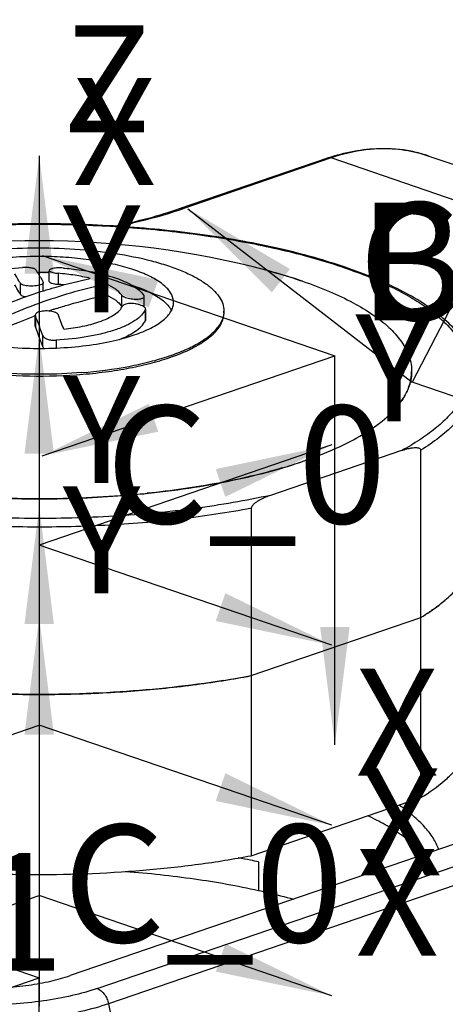
# Model space of a CAD drawing. Units: millimetres. Extents: x 0 to 210, y 0 to 297.
# Drawn here: x 65 to 78, y 112 to 141 of the extents above; entities that cross this region are included whole.
import ezdxf

# ---------------------------------------------------------------- set-up
doc = ezdxf.new("R2010")
doc.units = ezdxf.units.MM
doc.header["$LTSCALE"] = 19.36
doc.layers.get('0').update_dxf_attribs({"linetype": 'CONTINUOUS'})
for name, color, linetype in [('BG_STARTBEZUEGE', 7, 'CONTINUOUS'), ('KOORDINATENSYSTEM', 7, 'CONTINUOUS'), ('TEIL_STARTBEZUEGE', 7, 'CONTINUOUS')]:
    doc.layers.add(name, color=color, linetype=linetype)
doc.styles.get("Standard").update_dxf_attribs({"font": 'txt', "width": 0.7})
doc.styles.add('TEXTSTYLE_2', font='txt', dxfattribs={"width": 0.8})

msp = doc.modelspace()

# ---------------------------------------------------------------- linework, layer by layer
at = {"color": 7, "linetype": 'Continuous'}
for p, q in [((70.097, 135.69), (74.512, 137.2)), ((77.522, 137.256), (88.77, 133.409)), ((66.218, 133.524), (66.218, 133.826)), ((66.033, 133.505), (66.037, 133.489)), ((66.037, 133.243), (66.037, 133.489)), ((67.922, 133.119), (67.922, 133.448)), ((69.045, 132.764), (69.045, 133.078)), ((69.918, 132.899), (69.908, 132.997)), ((65.798, 132.195), (65.798, 132.524)), ((65.798, 132.524), (65.803, 132.503)), ((69.078, 132.686), (69.083, 132.705)), ((69.083, 132.376), (69.083, 132.705)), ((71.418, 132.591), (71.418, 132.642)), ((65.798, 132.195), (65.803, 132.174)), ((69.078, 132.357), (69.083, 132.376)), ((76.707, 129.971), (76.704, 129.967)), ((76.705, 128.493), (72.809, 127.16)), ((77.282, 118.166), (77.282, 128.502)), ((73.774, 128.172), (73.76, 128.167)), ((73.774, 128.172), (73.76, 128.167)), ((72.232, 126.775), (72.232, 116.438)), ((72.232, 121.795), (77.282, 123.522)), ((83.596, 118.601), (66.837, 112.869)), ((72.232, 116.438), (77.282, 118.166)), ((72.449, 116.251), (72.449, 115.405))]:
    msp.add_line(p, q, dxfattribs=at)
at = {"color": 9, "linetype": 'Continuous'}
for p, q in [((74.609, 137.198), (70.194, 135.688)), ((85.852, 133.352), (74.609, 137.198)), ((66.483, 133.767), (66.483, 133.438)), ((65.356, 133.139), (65.356, 133.468)), ((68.368, 133.122), (68.368, 132.793)), ((65.803, 132.503), (65.803, 132.174)), ((69.078, 132.686), (69.078, 132.357)), ((66.026, 131.581), (66.026, 131.91)), ((66.418, 131.777), (66.418, 131.543)), ((67.644, 112.484), (84.721, 118.325)), ((85.06, 117.873), (67.983, 112.032)), ((67.983, 112.032), (68.688, 108.63))]:
    msp.add_line(p, q, dxfattribs=at)
for centre, radius, start, end in [((76.216, 133.413), 4.06, 77.4125, 83.8981), ((76.231, 133.481), 3.989, 71.1267, 77.4097), ((66.081, 147.715), 12.711, 288.4753, 288.8807)]:
    msp.add_arc(centre, radius, start, end, dxfattribs=at)
at = {"color": 7, "linetype": 'Continuous'}
for centre, radius, start, end in [((65.918, 108.203), 26.529, 75.1798, 104.8213), ((65.918, 122.118), 11.673, 89.2117, 90.2598), ((65.919, 122.178), 11.614, 88.5332, 89.2111), ((68.352, 117.392), 17.023, 74.0396, 75.1747), ((68.558, 118.114), 16.272, 73.6168, 74.037), ((69.06, 119.774), 14.538, 71.1374, 73.6692), ((65.956, 126.751), 6.708, 84.0707, 85.4902), ((67.107, 128.595), 5.068, 71.5919, 71.8331), ((71.377, 117.383), 16.114, 107.9049, 108.2506), ((71.595, 116.757), 16.777, 110.2113, 110.4184), ((53.394, 127.52), 13.372, 21.4817, 21.8818), ((71.409, 117.283), 16.219, 108.2506, 108.6404), ((53.097, 127.17), 14.42, 20.0167, 21.8647), ((52.742, 127.263), 14.073, 21.0824, 21.4817), ((50.58, 126.442), 16.385, 19.4925, 21.0413), ((67.638, 137.653), 6.701, 288.7548, 288.8816), ((69.06, 141.924), 14.537, 286.36, 288.8636), ((66.143, 156.079), 29.014, 275.6514, 275.9232), ((74.952, 127.581), 4.672, 307.3988, 310.8879), ((74.549, 128.099), 5.328, 305.8855, 307.4653), ((67.033, 149.173), 27.867, 279.0422, 280.7526), ((67.297, 92.958), 23.856, 78.1199, 78.9811), ((67.338, 93.163), 23.646, 78.1174, 78.9808), ((67.558, 94.206), 22.581, 77.4898, 78.1187), ((67.528, 94.068), 22.722, 77.492, 78.1151)]:
    msp.add_arc(centre, radius, start, end, dxfattribs=at)
for points, knots in [([(74.512, 137.2), (74.765, 137.286), (75.273, 137.421), (76.046, 137.503), (76.802, 137.455), (77.288, 137.336), (77.522, 137.256)], [0, 0, 0, 0, 0.261174, 0.513077, 0.758268, 1, 1, 1, 1]), ([(68.148, 135.169), (68.491, 135.24), (69.147, 135.392), (69.792, 135.585), (70.097, 135.69)], [0, 0, 0, 0, 0.520608, 1, 1, 1, 1]), ([(78.918, 130.662), (78.918, 130.824), (78.869, 131.157), (78.658, 131.633), (78.323, 132.084), (77.873, 132.509), (77.314, 132.909), (76.651, 133.285), (75.889, 133.635), (75.034, 133.956), (74.093, 134.247), (72.7, 134.6), (70.809, 134.939), (68.41, 135.185), (65.918, 135.267), (63.425, 135.185), (61.027, 134.939), (59.135, 134.6), (57.742, 134.247), (56.802, 133.956), (55.947, 133.635), (55.185, 133.285), (54.522, 132.909), (53.963, 132.509), (53.513, 132.084), (53.178, 131.633), (52.967, 131.157), (52.918, 130.824), (52.918, 130.662)], [0, 0, 0, 0, 0.016625, 0.033997, 0.052908, 0.07388, 0.097273, 0.123282, 0.151946, 0.183203, 0.216916, 0.252882, 0.330536, 0.413819, 0.500001, 0.586183, 0.669465, 0.747119, 0.783085, 0.816797, 0.848054, 0.876719, 0.902727, 0.92612, 0.947092, 0.966003, 0.983375, 1, 1, 1, 1]), ([(64.485, 134.458), (64.898, 134.497), (65.732, 134.538), (66.968, 134.505), (68.15, 134.379), (69.069, 134.197), (69.728, 134.005), (70.155, 133.848), (70.528, 133.676), (70.841, 133.49), (71.091, 133.293), (71.276, 133.085), (71.391, 132.868), (71.418, 132.715), (71.418, 132.642)], [0, 0, 0, 0, 0.164328, 0.329816, 0.488851, 0.634266, 0.699938, 0.760063, 0.814193, 0.862087, 0.903795, 0.939798, 0.971217, 1, 1, 1, 1]), ([(66.184, 134.264), (65.901, 134.27), (65.342, 134.263), (64.528, 134.193), (63.777, 134.066), (63.306, 133.94), (63.089, 133.866)], [0, 0, 0, 0, 0.271177, 0.534918, 0.780909, 1, 1, 1, 1]), ([(69.908, 132.997), (69.889, 133.084), (69.821, 133.215), (69.687, 133.363), (69.495, 133.522), (69.179, 133.703), (68.718, 133.886), (68.171, 134.038), (67.552, 134.155), (66.882, 134.234), (66.42, 134.259), (66.184, 134.264)], [0, 0, 0, 0, 0.065137, 0.103345, 0.146206, 0.246995, 0.367997, 0.507348, 0.66189, 0.827617, 1, 1, 1, 1]), ([(63.655, 133.631), (63.781, 133.674), (64.049, 133.751), (64.634, 133.872), (65.098, 133.921), (65.417, 133.938)], [0, 0, 0, 0, 0.221788, 0.465755, 1, 1, 1, 1]), ([(65.809, 133.877), (65.805, 133.883), (65.79, 133.895), (65.745, 133.915), (65.663, 133.931), (65.547, 133.942), (65.462, 133.941), (65.417, 133.938)], [0, 0, 0, 0, 0.056261, 0.136345, 0.366811, 0.668587, 1, 1, 1, 1]), ([(66.318, 133.909), (66.304, 133.906), (66.278, 133.899), (66.243, 133.886), (66.218, 133.867), (66.218, 133.853)], [0, 0, 0, 0, 0.370316, 0.66016, 1, 1, 1, 1]), ([(66.638, 133.924), (66.581, 133.928), (66.474, 133.93), (66.367, 133.92), (66.318, 133.909)], [0, 0, 0, 0, 0.536018, 1, 1, 1, 1]), ([(66.638, 133.924), (66.713, 133.918), (67.006, 133.891), (67.297, 133.849), (67.511, 133.807)], [0, 0, 0, 0, 0.258857, 1, 1, 1, 1]), ([(65.356, 133.468), (65.342, 133.493), (65.289, 133.589), (65.233, 133.683), (65.19, 133.752)], [0, 0, 0, 0, 0.26044, 1, 1, 1, 1]), ([(65.809, 133.877), (65.828, 133.848), (65.907, 133.727), (65.98, 133.602), (66.033, 133.505)], [0, 0, 0, 0, 0.235852, 1, 1, 1, 1]), ([(66.082, 133.257), (66.195, 133.292), (66.642, 133.427), (67.095, 133.541), (67.437, 133.614)], [0, 0, 0, 0, 0.252736, 1, 1, 1, 1]), ([(66.218, 133.853), (66.218, 133.842), (66.235, 133.825), (66.262, 133.811), (66.309, 133.793), (66.383, 133.777), (66.448, 133.769), (66.483, 133.767)], [0, 0, 0, 0, 0.11608, 0.20896, 0.326924, 0.63054, 1, 1, 1, 1]), ([(67.437, 133.614), (67.288, 133.653), (66.971, 133.716), (66.651, 133.753), (66.483, 133.767)], [0, 0, 0, 0, 0.478715, 1, 1, 1, 1]), ([(67.511, 133.807), (67.735, 133.763), (68.055, 133.683), (68.443, 133.535), (68.61, 133.451), (68.685, 133.407)], [0, 0, 0, 0, 0.551229, 0.789673, 1, 1, 1, 1]), ([(72.704, 133.85), (72.796, 133.825), (73.15, 133.728), (73.502, 133.62), (73.76, 133.532)], [0, 0, 0, 0, 0.25849, 1, 1, 1, 1]), ([(67.922, 133.448), (67.281, 133.311), (65.99, 132.942), (64.754, 132.419), (64.14, 132.119)], [0, 0, 0, 0, 0.489513, 1, 1, 1, 1]), ([(65.356, 133.139), (65.342, 133.164), (65.289, 133.26), (65.233, 133.354), (65.19, 133.423)], [0, 0, 0, 0, 0.26044, 1, 1, 1, 1]), ([(65.988, 133.438), (65.967, 133.427), (65.916, 133.41), (65.796, 133.388), (65.664, 133.384), (65.535, 133.395), (65.453, 133.412), (65.394, 133.433), (65.363, 133.456), (65.356, 133.468)], [0, 0, 0, 0, 0.108002, 0.24421, 0.556574, 0.706749, 0.835973, 0.93481, 1, 1, 1, 1]), ([(66.037, 133.489), (66.037, 133.485), (66.034, 133.471), (66.016, 133.453), (65.999, 133.443), (65.988, 133.438)], [0, 0, 0, 0, 0.18623, 0.530938, 1, 1, 1, 1]), ([(66.218, 133.524), (66.218, 133.513), (66.235, 133.496), (66.262, 133.482), (66.309, 133.464), (66.383, 133.448), (66.448, 133.441), (66.483, 133.438)], [0, 0, 0, 0, 0.116063, 0.208923, 0.326866, 0.630479, 1, 1, 1, 1]), ([(68.368, 133.122), (68.322, 133.189), (68.182, 133.317), (68.017, 133.405), (67.922, 133.448)], [0, 0, 0, 0, 0.436041, 1, 1, 1, 1]), ([(68.685, 133.407), (68.759, 133.364), (68.888, 133.276), (68.996, 133.162), (69.036, 133.104)], [0, 0, 0, 0, 0.547291, 1, 1, 1, 1]), ([(68.707, 133.404), (68.743, 133.392), (68.877, 133.346), (69.009, 133.294), (69.104, 133.251)], [0, 0, 0, 0, 0.26214, 1, 1, 1, 1]), ([(73.76, 133.532), (74.031, 133.439), (74.541, 133.247), (75.243, 132.916), (75.838, 132.562), (76.319, 132.187), (76.682, 131.793), (76.921, 131.383), (77.027, 130.957), (77.003, 130.675), (76.971, 130.541)], [0, 0, 0, 0, 0.180535, 0.343757, 0.489057, 0.616578, 0.727562, 0.824846, 0.913362, 1, 1, 1, 1]), ([(63.655, 132.285), (63.855, 132.383), (64.645, 132.752), (65.462, 133.063), (66.082, 133.257)], [0, 0, 0, 0, 0.255272, 1, 1, 1, 1]), ([(65.356, 133.139), (65.36, 133.131), (65.378, 133.115), (65.433, 133.087), (65.484, 133.076), (65.521, 133.07)], [0, 0, 0, 0, 0.158584, 0.378987, 1, 1, 1, 1]), ([(66.422, 132.716), (66.547, 132.757), (67.042, 132.91), (67.544, 133.038), (67.922, 133.119)], [0, 0, 0, 0, 0.253044, 1, 1, 1, 1]), ([(67.922, 133.119), (68.017, 133.076), (68.182, 132.988), (68.322, 132.86), (68.368, 132.793)], [0, 0, 0, 0, 0.56396, 1, 1, 1, 1]), ([(68.368, 133.122), (68.376, 133.11), (68.404, 133.087), (68.483, 133.046), (68.614, 133.012), (68.779, 132.994), (68.893, 133), (68.944, 133.011)], [0, 0, 0, 0, 0.073412, 0.17427, 0.440732, 0.740398, 1, 1, 1, 1]), ([(68.944, 133.011), (68.959, 133.014), (68.984, 133.021), (69.017, 133.036), (69.039, 133.055), (69.045, 133.071), (69.045, 133.078)], [0, 0, 0, 0, 0.344749, 0.620835, 0.830712, 1, 1, 1, 1]), ([(69.045, 133.078), (69.045, 133.08), (69.044, 133.089), (69.04, 133.098), (69.036, 133.104)], [0, 0, 0, 0, 0.2314, 1, 1, 1, 1]), ([(69.104, 133.251), (69.244, 133.187), (69.489, 133.058), (69.703, 132.877), (69.778, 132.782)], [0, 0, 0, 0, 0.557583, 1, 1, 1, 1]), ([(67.696, 132.321), (67.783, 132.35), (67.942, 132.413), (68.15, 132.526), (68.306, 132.649), (68.379, 132.746), (68.401, 132.794)], [0, 0, 0, 0, 0.317843, 0.589841, 0.815377, 1, 1, 1, 1]), ([(68.368, 132.793), (68.369, 132.791), (68.375, 132.784), (68.382, 132.777), (68.388, 132.772)], [0, 0, 0, 0, 0.225766, 1, 1, 1, 1]), ([(68.497, 132.852), (68.476, 132.846), (68.439, 132.834), (68.408, 132.808), (68.401, 132.794)], [0, 0, 0, 0, 0.59056, 1, 1, 1, 1]), ([(69.083, 132.705), (69.083, 132.718), (69.072, 132.74), (69.049, 132.763), (69.013, 132.789), (68.953, 132.817), (68.868, 132.843), (68.773, 132.861), (68.675, 132.869), (68.582, 132.867), (68.524, 132.859), (68.497, 132.852)], [0, 0, 0, 0, 0.062792, 0.103705, 0.152061, 0.270182, 0.411586, 0.5666, 0.723879, 0.871956, 1, 1, 1, 1]), ([(68.746, 131.932), (68.916, 131.99), (69.156, 132.086), (69.44, 132.246), (69.61, 132.367), (69.744, 132.493), (69.843, 132.624), (69.904, 132.76), (69.918, 132.854), (69.918, 132.899)], [0, 0, 0, 0, 0.336197, 0.481138, 0.610329, 0.724457, 0.825153, 0.915463, 1, 1, 1, 1]), ([(69.778, 132.782), (69.786, 132.772), (69.816, 132.733), (69.842, 132.691), (69.858, 132.659)], [0, 0, 0, 0, 0.260528, 1, 1, 1, 1]), ([(60.42, 132.543), (60.423, 132.497), (60.44, 132.403), (60.496, 132.265), (60.58, 132.13), (60.738, 131.946), (61.01, 131.727), (61.422, 131.496), (61.927, 131.287), (62.514, 131.105), (63.173, 130.953), (64.15, 130.792), (65.442, 130.691), (66.753, 130.716), (67.785, 130.814), (68.511, 130.924), (69.184, 131.069), (69.608, 131.192), (69.807, 131.261)], [0, 0, 0, 0, 0.013833, 0.028371, 0.044044, 0.061177, 0.100576, 0.147509, 0.201973, 0.263446, 0.331065, 0.403723, 0.558883, 0.717646, 0.794705, 0.868291, 0.937112, 1, 1, 1, 1]), ([(67.186, 130.812), (66.791, 130.78), (65.999, 130.747), (64.824, 130.784), (63.701, 130.905), (62.824, 131.076), (62.191, 131.254), (61.774, 131.4), (61.407, 131.56), (61.092, 131.732), (60.833, 131.916), (60.632, 132.109), (60.492, 132.311), (60.441, 132.456), (60.428, 132.527)], [0, 0, 0, 0, 0.162623, 0.325694, 0.482465, 0.626566, 0.692138, 0.752611, 0.807553, 0.856694, 0.89999, 0.937707, 0.970583, 1, 1, 1, 1]), ([(64.14, 131.79), (64.272, 131.855), (64.798, 132.104), (65.335, 132.328), (65.742, 132.48)], [0, 0, 0, 0, 0.253473, 1, 1, 1, 1]), ([(65.899, 132.619), (65.884, 132.613), (65.861, 132.602), (65.832, 132.583), (65.809, 132.561), (65.799, 132.538), (65.799, 132.524)], [0, 0, 0, 0, 0.325237, 0.533788, 0.712017, 1, 1, 1, 1]), ([(65.899, 132.619), (65.923, 132.628), (65.977, 132.643), (66.093, 132.659), (66.215, 132.657), (66.329, 132.635), (66.398, 132.611), (66.45, 132.581), (66.474, 132.554), (66.48, 132.54)], [0, 0, 0, 0, 0.1263, 0.269494, 0.57075, 0.710274, 0.830924, 0.927461, 1, 1, 1, 1]), ([(69.078, 132.686), (69.05, 132.625), (68.957, 132.501), (68.759, 132.345), (68.494, 132.201), (68.291, 132.121), (68.181, 132.084)], [0, 0, 0, 0, 0.184623, 0.410159, 0.682157, 1, 1, 1, 1]), ([(69.807, 131.261), (70.029, 131.337), (70.343, 131.462), (70.719, 131.668), (70.948, 131.823), (71.134, 131.985), (71.276, 132.154), (71.372, 132.328), (71.405, 132.45), (71.413, 132.509)], [0, 0, 0, 0, 0.331506, 0.475839, 0.605533, 0.721053, 0.823586, 0.915388, 1, 1, 1, 1]), ([(71.401, 132.494), (71.387, 132.434), (71.341, 132.313), (71.269, 132.205), (71.228, 132.152)], [0, 0, 0, 0, 0.476266, 1, 1, 1, 1]), ([(71.418, 132.642), (71.418, 132.605), (71.413, 132.555), (71.404, 132.506), (71.401, 132.494)], [0, 0, 0, 0, 0.747274, 1, 1, 1, 1]), ([(66.026, 131.581), (66.008, 131.632), (65.936, 131.831), (65.861, 132.029), (65.803, 132.174)], [0, 0, 0, 0, 0.259871, 1, 1, 1, 1]), ([(66.646, 132.106), (66.835, 132.125), (67.19, 132.177), (67.537, 132.266), (67.696, 132.321)], [0, 0, 0, 0, 0.531251, 1, 1, 1, 1]), ([(68.767, 132.031), (68.837, 132.077), (68.957, 132.171), (69.05, 132.295), (69.078, 132.357)], [0, 0, 0, 0, 0.550067, 1, 1, 1, 1]), ([(69.807, 131.312), (69.967, 131.367), (70.265, 131.481), (70.665, 131.682), (70.987, 131.899), (71.16, 132.066), (71.228, 132.152)], [0, 0, 0, 0, 0.303923, 0.572182, 0.803656, 1, 1, 1, 1]), ([(65.409, 131.542), (65.712, 131.529), (66.314, 131.526), (67.192, 131.59), (68.005, 131.718), (68.513, 131.852), (68.746, 131.932)], [0, 0, 0, 0, 0.269798, 0.534125, 0.781066, 1, 1, 1, 1]), ([(66.026, 131.91), (66.034, 131.887), (66.064, 131.856), (66.114, 131.827), (66.184, 131.798), (66.287, 131.777), (66.374, 131.774), (66.418, 131.777)], [0, 0, 0, 0, 0.168284, 0.277414, 0.402706, 0.690216, 1, 1, 1, 1]), ([(68.181, 132.084), (68.055, 132.041), (67.787, 131.964), (67.201, 131.843), (66.737, 131.794), (66.418, 131.777)], [0, 0, 0, 0, 0.221788, 0.465755, 1, 1, 1, 1]), ([(68.317, 131.804), (68.342, 131.814), (68.438, 131.853), (68.532, 131.896), (68.6, 131.932)], [0, 0, 0, 0, 0.263082, 1, 1, 1, 1]), ([(68.6, 131.932), (68.615, 131.939), (68.672, 131.97), (68.727, 132.004), (68.767, 132.031)], [0, 0, 0, 0, 0.261198, 1, 1, 1, 1]), ([(63.54, 131.799), (63.831, 131.725), (64.452, 131.611), (65.08, 131.556), (65.409, 131.542)], [0, 0, 0, 0, 0.47773, 1, 1, 1, 1]), ([(66.026, 131.581), (66.028, 131.576), (66.036, 131.558), (66.05, 131.543), (66.062, 131.533)], [0, 0, 0, 0, 0.225311, 1, 1, 1, 1]), ([(67.186, 130.812), (67.656, 130.85), (68.341, 130.937), (69.207, 131.127), (69.605, 131.244), (69.793, 131.307)], [0, 0, 0, 0, 0.532449, 0.776237, 1, 1, 1, 1]), ([(76.971, 130.541), (76.977, 130.566), (76.998, 130.665), (77.007, 130.765), (77.008, 130.841)], [0, 0, 0, 0, 0.252855, 1, 1, 1, 1]), ([(76.704, 129.967), (76.767, 130.057), (76.876, 130.241), (76.948, 130.442), (76.971, 130.541)], [0, 0, 0, 0, 0.518804, 1, 1, 1, 1]), ([(76.971, 130.541), (76.966, 130.518), (76.94, 130.423), (76.905, 130.33), (76.874, 130.263)], [0, 0, 0, 0, 0.244865, 1, 1, 1, 1]), ([(76.874, 130.263), (76.863, 130.238), (76.814, 130.137), (76.755, 130.041), (76.707, 129.971)], [0, 0, 0, 0, 0.242146, 1, 1, 1, 1]), ([(69.002, 127.206), (69.461, 127.252), (70.355, 127.361), (71.645, 127.589), (72.837, 127.871), (73.911, 128.205), (74.848, 128.582), (75.634, 128.998), (76.256, 129.447), (76.581, 129.791), (76.704, 129.967)], [0, 0, 0, 0, 0.165459, 0.322848, 0.469927, 0.604743, 0.725739, 0.831899, 0.922993, 1, 1, 1, 1]), ([(76.705, 128.493), (76.756, 128.51), (76.833, 128.534), (76.924, 128.556), (76.975, 128.566), (77.026, 128.575), (77.077, 128.581), (77.127, 128.582), (77.164, 128.581), (77.201, 128.576), (77.236, 128.565), (77.264, 128.548), (77.279, 128.525), (77.282, 128.51), (77.282, 128.502)], [0, 0, 0, 0, 0.258774, 0.385734, 0.448501, 0.510734, 0.633346, 0.693627, 0.753125, 0.811825, 0.869973, 0.929238, 0.962016, 1, 1, 1, 1]), ([(69, 127.206), (68.102, 127.117), (66.29, 127.021), (64.035, 127.088), (62.265, 127.258), (61.006, 127.438), (59.822, 127.669), (59.065, 127.863), (58.703, 127.969)], [0, 0, 0, 0, 0.260841, 0.523645, 0.651387, 0.774394, 0.891078, 1, 1, 1, 1]), ([(73.154, 127.975), (72.532, 127.792), (71.201, 127.484), (69.849, 127.294), (69.137, 127.22)], [0, 0, 0, 0, 0.475554, 1, 1, 1, 1]), ([(59.681, 127.713), (60.39, 127.548), (61.883, 127.285), (64.199, 127.072), (66.596, 127.034), (68.206, 127.127), (69.002, 127.206)], [0, 0, 0, 0, 0.233075, 0.484499, 0.743807, 1, 1, 1, 1]), ([(72.809, 127.16), (72.756, 127.142), (72.652, 127.103), (72.523, 127.043), (72.422, 126.985), (72.346, 126.934), (72.286, 126.881), (72.245, 126.827), (72.232, 126.793), (72.232, 126.775)], [0, 0, 0, 0, 0.230982, 0.468767, 0.591583, 0.718591, 0.852891, 0.925238, 1, 1, 1, 1]), ([(77.282, 123.522), (77.469, 123.637), (77.813, 123.872), (78.37, 124.36), (78.689, 124.795), (78.806, 125.1)], [0, 0, 0, 0, 0.296295, 0.559793, 1, 1, 1, 1]), ([(77.672, 123.782), (77.641, 123.76), (77.514, 123.669), (77.382, 123.584), (77.282, 123.522)], [0, 0, 0, 0, 0.242769, 1, 1, 1, 1]), ([(64.825, 121.251), (65.465, 121.232), (66.74, 121.228), (68.631, 121.317), (70.462, 121.498), (71.654, 121.685), (72.232, 121.795)], [0, 0, 0, 0, 0.25806, 0.513981, 0.762857, 1, 1, 1, 1]), ([(71.412, 121.652), (70.391, 121.489), (68.287, 121.264), (66.172, 121.221), (65.094, 121.244)], [0, 0, 0, 0, 0.489615, 1, 1, 1, 1]), ([(77.282, 118.166), (77.529, 118.318), (77.874, 118.56), (78.268, 118.927), (78.569, 119.275), (78.79, 119.649), (78.9, 120.039), (78.918, 120.231), (78.918, 120.325)], [0, 0, 0, 0, 0.30861, 0.445551, 0.571739, 0.796613, 0.899789, 1, 1, 1, 1]), ([(77.818, 116.623), (77.773, 116.743), (77.649, 116.983), (77.387, 117.32), (77.045, 117.646), (76.779, 117.845), (76.634, 117.943)], [0, 0, 0, 0, 0.212793, 0.447468, 0.708911, 1, 1, 1, 1]), ([(77.374, 116.473), (77.275, 116.581), (77.051, 116.793), (76.663, 117.087), (76.209, 117.37), (75.879, 117.542), (75.704, 117.626)], [0, 0, 0, 0, 0.21517, 0.453, 0.714534, 1, 1, 1, 1]), ([(58.998, 116.561), (59.504, 116.452), (60.551, 116.261), (62.738, 115.981), (65.573, 115.829), (68.419, 115.93), (70.64, 116.168), (71.711, 116.339), (72.232, 116.438)], [0, 0, 0, 0, 0.116664, 0.239621, 0.496775, 0.755584, 0.880569, 1, 1, 1, 1]), ([(68.488, 115.971), (69.175, 115.919), (70.503, 115.778), (71.819, 115.545), (72.449, 115.405)], [0, 0, 0, 0, 0.516261, 1, 1, 1, 1]), ([(72.449, 115.405), (72.539, 115.385), (72.887, 115.305), (73.234, 115.217), (73.491, 115.145)], [0, 0, 0, 0, 0.255913, 1, 1, 1, 1]), ([(61.463, 112.869), (61.652, 112.805), (62.06, 112.693), (62.711, 112.577), (63.417, 112.505), (64.15, 112.481), (64.884, 112.505), (65.589, 112.577), (66.241, 112.693), (66.648, 112.805), (66.837, 112.869)], [0, 0, 0, 0, 0.109767, 0.232337, 0.363867, 0.5, 0.636133, 0.767663, 0.890233, 1, 1, 1, 1])]:
    msp.add_open_spline(points, degree=3, knots=knots, dxfattribs=at)
at = {"color": 9, "linetype": 'Continuous'}
for points, knots in [([(76.648, 137.449), (76.315, 137.485), (75.619, 137.475), (74.944, 137.312), (74.609, 137.198)], [0, 0, 0, 0, 0.486664, 1, 1, 1, 1]), ([(74.609, 137.198), (74.593, 137.203), (74.561, 137.21), (74.527, 137.205), (74.512, 137.2)], [0, 0, 0, 0, 0.515679, 1, 1, 1, 1]), ([(68.236, 135.163), (68.403, 135.198), (69.034, 135.336), (69.658, 135.508), (70.109, 135.659)], [0, 0, 0, 0, 0.263522, 1, 1, 1, 1]), ([(70.097, 135.69), (70.112, 135.695), (70.145, 135.7), (70.178, 135.693), (70.194, 135.688)], [0, 0, 0, 0, 0.484321, 1, 1, 1, 1]), ([(59.115, 134.558), (59.75, 134.694), (61.07, 134.923), (63.11, 135.142), (65.23, 135.242), (67.37, 135.22), (69.468, 135.077), (71.467, 134.817), (73.31, 134.449), (74.716, 134.047), (75.718, 133.674), (76.376, 133.383), (76.96, 133.074), (77.467, 132.749), (77.893, 132.41), (78.235, 132.059), (78.491, 131.698), (78.657, 131.327), (78.73, 130.949), (78.707, 130.569), (78.589, 130.194), (78.38, 129.828), (78.083, 129.471), (77.7, 129.126), (77.235, 128.793), (76.89, 128.592), (76.705, 128.493)], [0, 0, 0, 0, 0.079792, 0.164554, 0.252213, 0.340584, 0.427453, 0.510664, 0.58821, 0.65833, 0.690163, 0.719659, 0.746732, 0.771352, 0.79356, 0.813492, 0.831411, 0.847747, 0.863113, 0.878267, 0.894008, 0.911035, 0.929869, 0.950862, 0.974217, 1, 1, 1, 1]), ([(72.809, 127.16), (72.067, 126.998), (70.517, 126.735), (68.12, 126.509), (65.638, 126.445), (63.167, 126.546), (60.801, 126.807), (58.943, 127.158), (57.583, 127.518), (56.671, 127.812), (55.848, 128.136), (55.121, 128.485), (54.498, 128.857), (53.982, 129.249), (53.58, 129.658), (53.294, 130.083), (53.132, 130.522), (53.101, 130.969), (53.203, 131.413), (53.431, 131.844), (53.78, 132.261), (54.243, 132.661), (54.816, 133.043), (55.496, 133.403), (56.274, 133.739), (57.479, 134.165), (58.444, 134.414), (59.115, 134.558)], [0, 0, 0, 0, 0.079306, 0.164078, 0.251492, 0.338568, 0.422353, 0.500067, 0.535882, 0.569312, 0.600146, 0.62823, 0.653483, 0.675926, 0.695715, 0.713209, 0.729024, 0.744059, 0.759382, 0.775995, 0.794651, 0.815821, 0.839749, 0.866513, 0.896074, 0.928312, 1, 1, 1, 1]), ([(78.806, 130.08), (78.689, 129.776), (78.37, 129.34), (77.813, 128.852), (77.469, 128.617), (77.282, 128.502)], [0, 0, 0, 0, 0.440206, 0.703704, 1, 1, 1, 1]), ([(72.232, 126.775), (71.532, 126.642), (70.084, 126.426), (67.858, 126.242), (65.572, 126.194), (64.037, 126.254), (63.273, 126.308)], [0, 0, 0, 0, 0.237538, 0.488008, 0.744538, 1, 1, 1, 1]), ([(67.644, 112.484), (67.399, 112.4), (66.869, 112.255), (66.022, 112.104), (65.104, 112.01), (64.15, 111.979), (63.196, 112.01), (62.278, 112.104), (61.432, 112.255), (60.901, 112.4), (60.656, 112.484)], [0, 0, 0, 0, 0.109767, 0.232337, 0.363867, 0.5, 0.636133, 0.767663, 0.890233, 1, 1, 1, 1]), ([(67.644, 112.484), (67.729, 112.455), (67.843, 112.354), (67.94, 112.185), (67.973, 112.084), (67.983, 112.032)], [0, 0, 0, 0, 0.459958, 0.726772, 1, 1, 1, 1]), ([(67.983, 112.032), (67.714, 111.94), (67.132, 111.781), (66.203, 111.615), (65.197, 111.512), (64.15, 111.477), (63.104, 111.512), (62.097, 111.615), (61.168, 111.781), (60.586, 111.94), (60.317, 112.032)], [0, 0, 0, 0, 0.109769, 0.232335, 0.363867, 0.5, 0.636133, 0.767665, 0.890231, 1, 1, 1, 1])]:
    msp.add_open_spline(points, degree=3, knots=knots, dxfattribs=at)
at = {"layer": 'BG_STARTBEZUEGE', "color": 7, "linetype": 'Continuous'}
for p, q in [((65.918, 137.258), (65.918, 125.681)), ((66.01, 134.294), (74.721, 131.315)), ((66.01, 128.335), (74.721, 131.315)), ((74.721, 119.738), (74.721, 131.315)), ((74.629, 128.661), (65.918, 125.681)), ((74.629, 122.702), (65.918, 125.681)), ((65.918, 123.539), (65.918, 111.962)), ((65.918, 123.539), (65.918, 111.962))]:
    msp.add_line(p, q, dxfattribs=at)
for points in [[(65.918, 137.258), (66.355, 133.758), (65.48, 133.758)], [(66.01, 134.294), (69.463, 133.575), (69.18, 132.748)], [(66.01, 128.335), (69.18, 129.882), (69.463, 129.054)], [(74.629, 128.661), (71.459, 127.114), (71.176, 127.942)], [(74.629, 122.702), (71.176, 123.42), (71.459, 124.248)], [(65.918, 123.539), (66.355, 120.039), (65.48, 120.039)], [(65.918, 123.539), (66.355, 120.039), (65.48, 120.039)], [(74.721, 119.738), (74.284, 123.238), (75.159, 123.238)]]:
    msp.add_solid(points, dxfattribs=at)
at = {"layer": 'KOORDINATENSYSTEM', "color": 7, "linetype": 'Continuous'}
msp.add_line((65.918, 123.539), (65.918, 111.962), dxfattribs=at)
msp.add_solid([(65.918, 123.539), (66.355, 120.039), (65.48, 120.039)], dxfattribs=at)
at = {"layer": 'TEIL_STARTBEZUEGE', "color": 7, "linetype": 'Continuous'}
for p, q in [((82.619, 141.312), (77.019, 130.529)), ((65.918, 137.258), (65.918, 125.681)), ((70.346, 135.688), (77.019, 130.529)), ((66.01, 134.294), (74.721, 131.315)), ((65.918, 131.902), (65.918, 120.325)), ((66.01, 128.335), (74.721, 131.315)), ((74.721, 119.738), (74.721, 131.315)), ((85.731, 127.549), (77.019, 130.529)), ((74.629, 128.661), (65.918, 125.681)), ((65.918, 126.828), (65.918, 115.251)), ((74.629, 122.702), (65.918, 125.681)), ((65.918, 123.539), (65.918, 111.962)), ((57.206, 117.345), (65.918, 120.325)), ((74.629, 117.345), (65.918, 120.325)), ((57.206, 115.787), (65.918, 112.807)), ((57.206, 112.271), (65.918, 115.251)), ((74.629, 112.271), (65.918, 115.251)), ((57.206, 109.828), (65.918, 112.807)), ((65.918, 101.23), (65.918, 112.807))]:
    msp.add_line(p, q, dxfattribs=at)
for points in [[(65.918, 137.258), (66.355, 133.758), (65.48, 133.758)], [(70.346, 135.688), (73.383, 133.893), (72.847, 133.201)], [(66.01, 134.294), (69.463, 133.575), (69.18, 132.748)], [(65.918, 131.902), (66.355, 128.402), (65.48, 128.402)], [(66.01, 128.335), (69.18, 129.882), (69.463, 129.054)], [(74.629, 128.661), (71.459, 127.114), (71.176, 127.942)], [(65.918, 126.828), (66.355, 123.328), (65.48, 123.328)], [(74.629, 122.702), (71.176, 123.42), (71.459, 124.248)], [(65.918, 123.539), (66.355, 120.039), (65.48, 120.039)], [(74.721, 119.738), (74.284, 123.238), (75.159, 123.238)], [(74.629, 117.345), (71.176, 118.064), (71.459, 118.892)], [(74.629, 112.271), (71.176, 112.99), (71.459, 113.818)]]:
    msp.add_solid(points, dxfattribs=at)

# ---------------------------------------------------------------- texts
at = {"layer": 'BG_STARTBEZUEGE', "color": 7, "linetype": 'Continuous', "char_height": 3.182, "attachment_point": 1, "line_spacing_factor": 0.9, "style": 'TEXTSTYLE_2'}
for s, insert, width in [('Z', (66.622, 141.144), 3.75038), ('Y', (75.333, 132.547), 4.09133), ('Y', (66.622, 127.425), 4.09133), ('Y', (66.622, 127.425), 4.09133), ('X', (75.333, 121.998), 4.09133), ('X', (75.425, 119.034), 4.09133)]:
    msp.add_mtext(s, dxfattribs=dict(at, insert=insert, width=width))
at = {"layer": 'BG_STARTBEZUEGE', "color": 7, "linetype": 'Continuous', "insert": (75.425, 135.871), "char_height": 3.5, "width": 16.75, "attachment_point": 1, "line_spacing_factor": 0.9}
msp.add_mtext('BC_0', dxfattribs=at)
at = {"layer": 'KOORDINATENSYSTEM', "color": 7, "linetype": 'Continuous', "insert": (66.622, 127.425), "char_height": 3.182, "width": 4.09133, "attachment_point": 1, "line_spacing_factor": 0.9, "style": 'TEXTSTYLE_2'}
msp.add_mtext('Y', dxfattribs=at)
at = {"layer": 'KOORDINATENSYSTEM', "color": 7, "linetype": 'Continuous', "insert": (26.297, 116.518), "char_height": 3.5, "width": 58.375, "attachment_point": 1, "line_spacing_factor": 0.9}
msp.add_mtext('20210401_NSSC-1', dxfattribs=at)
at = {"layer": 'TEIL_STARTBEZUEGE', "color": 7, "linetype": 'Continuous', "char_height": 3.182, "attachment_point": 1, "line_spacing_factor": 0.9, "style": 'TEXTSTYLE_2'}
for s, insert, width in [('Z', (66.622, 141.144), 3.75038), ('X', (66.914, 139.574), 4.09133), ('Y', (66.622, 135.788), 4.09133), ('Y', (75.333, 132.547), 4.09133), ('Y', (66.622, 130.714), 4.09133), ('Y', (66.622, 127.425), 4.09133), ('X', (75.333, 121.998), 4.09133), ('X', (75.425, 119.034), 4.09133), ('X', (75.333, 116.641), 4.09133)]:
    msp.add_mtext(s, dxfattribs=dict(at, insert=insert, width=width))
at = {"layer": 'TEIL_STARTBEZUEGE', "color": 7, "linetype": 'Continuous', "char_height": 3.5, "width": 12.625, "attachment_point": 1, "line_spacing_factor": 0.9}
for insert in [(75.425, 135.871), (67.899, 129.825), (66.622, 117.363)]:
    msp.add_mtext('C_0', dxfattribs=dict(at, insert=insert))

doc.saveas('drawing.dxf')
